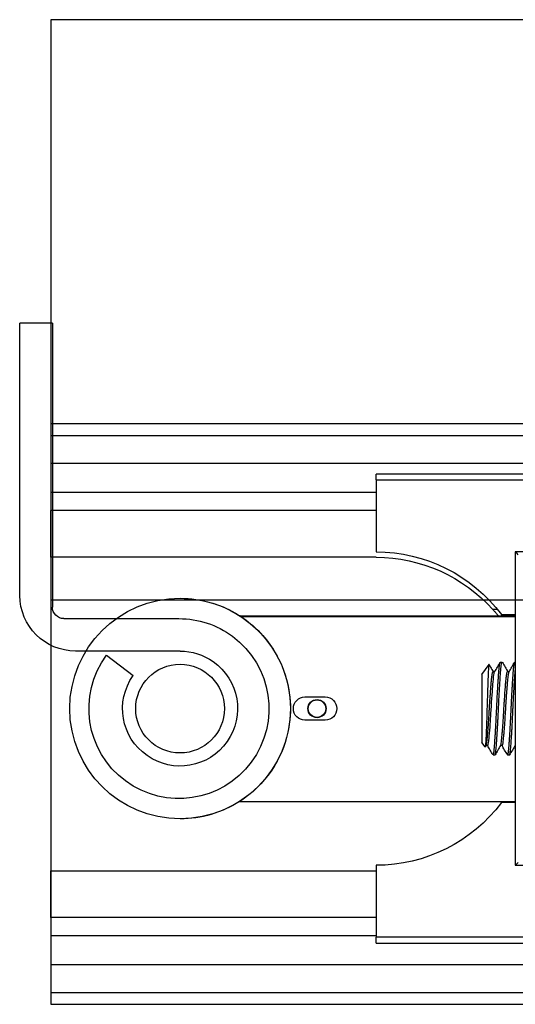
# Model space of a CAD drawing. Units: millimetres. Extents: x 271 to 479, y 4 to 155.
# Drawn here: x 335 to 339, y 37 to 45 of the extents above; entities that cross this region are included whole.
import ezdxf

# ---------------------------------------------------------------- set-up
doc = ezdxf.new("R2010")
doc.units = ezdxf.units.MM
doc.header["$MEASUREMENT"] = 0
doc.layers.get('0').update_dxf_attribs({"lineweight": 0})
doc.layers.add('Door', color=7, linetype='Continuous', lineweight=0)
doc.layers.add('Track', color=7, linetype='Continuous', lineweight=0)

msp = doc.modelspace()

# ---------------------------------------------------------------- linework, layer by layer
at = {"color": 18, "lineweight": 25, "true_color": 0x000000}
for p, q in [((335.3187, 42.7356), (335.0652, 42.7356)), ((335.0652, 40.613), (335.0652, 42.7356)), ((335.3187, 42.7356), (335.3187, 40.5225)), ((335.0641, 42.3551), (335.0652, 42.3551)), ((335.0641, 42.3412), (335.0652, 42.3412)), ((335.0641, 42.3369), (335.0652, 42.3369)), ((335.0652, 42.2492), (335.0641, 42.2492)), ((335.0652, 42.1517), (335.0641, 42.1517)), ((335.0652, 42.1493), (335.0641, 42.1493)), ((335.308, 41.6435), (335.308, 41.4151)), ((335.308, 41.6435), (342.8206, 41.6435)), ((342.8201, 41.5589), (337.8419, 41.5589)), ((337.8418, 41.5136), (342.8201, 41.5136)), ((337.8418, 41.5136), (337.8418, 40.9524)), ((337.8418, 41.4151), (335.308, 41.4151)), ((335.308, 41.4151), (335.3081, 41.2742)), ((337.8418, 41.2742), (335.3081, 41.2742)), ((335.3081, 40.9098), (335.3081, 41.2742)), ((340.1932, 40.9524), (338.9271, 40.9524)), ((338.9271, 40.9524), (338.9271, 38.5086)), ((337.8425, 40.9098), (335.3081, 40.9098)), ((336.3143, 40.5904), (336.315, 40.5904)), ((336.7785, 40.4546), (338.9271, 40.4546)), ((338.789, 40.5025), (338.7533, 40.5025)), ((338.8194, 40.4637), (338.9271, 40.4637)), ((338.8262, 40.4546), (338.8195, 40.4637)), ((335.4092, 40.432), (336.3057, 40.432)), ((338.9271, 40.4456), (336.7923, 40.4456)), ((336.3143, 40.1785), (335.4997, 40.1785)), ((335.7417, 40.1476), (335.9478, 39.9881)), ((338.6678, 39.9961), (338.7226, 40.0743)), ((338.811, 40.0926), (338.8251, 40.0926)), ((338.9241, 40.0926), (338.9271, 40.0926)), ((338.7544, 40.0191), (338.7675, 40.0191)), ((338.8676, 40.0191), (338.8806, 40.0191)), ((337.2878, 39.821), (337.4462, 39.821)), ((337.4462, 39.64), (337.2878, 39.64)), ((338.6915, 39.4312), (338.6678, 39.4649)), ((338.6996, 39.4433), (338.6926, 39.4311)), ((338.712, 39.4419), (338.6989, 39.4419)), ((338.8251, 39.4419), (338.812, 39.4419)), ((338.9271, 39.4419), (338.9251, 39.4419)), ((338.7527, 39.3702), (338.7535, 39.3689)), ((338.7685, 39.3685), (338.7544, 39.3685)), ((338.7685, 39.3688), (338.7688, 39.3685)), ((338.8658, 39.3703), (338.867, 39.3686)), ((338.8817, 39.3685), (338.8676, 39.3685)), ((336.7785, 39.0064), (338.9271, 39.0064)), ((338.9271, 38.9973), (338.8194, 38.9973)), ((338.8195, 38.9973), (338.8262, 39.0064)), ((336.315, 38.8706), (336.3143, 38.8706)), ((335.3081, 38.4659), (337.8418, 38.4659)), ((335.3081, 38.1016), (335.3081, 38.4659)), ((337.8418, 38.5086), (337.8418, 37.9474)), ((338.9271, 38.5086), (340.1932, 38.5086)), ((335.3081, 38.1016), (335.308, 37.9606)), ((337.8418, 38.1016), (335.3081, 38.1016)), ((335.308, 37.9606), (335.308, 37.7322)), ((335.308, 37.9606), (337.8418, 37.9606)), ((342.8201, 37.9474), (337.8418, 37.9474)), ((337.8419, 37.9021), (342.8201, 37.9021)), ((342.8206, 37.7322), (335.308, 37.7322))]:
    msp.add_line(p, q, dxfattribs=at)
for points in [[(338.6678, 39.9961), (338.6678, 39.995), (338.6678, 39.9879), (338.6678, 39.9746), (338.6678, 39.9552), (338.6678, 39.9303), (338.6677, 39.9004), (338.6677, 39.8664), (338.6677, 39.8291), (338.6677, 39.7893), (338.6677, 39.748), (338.6677, 39.7064), (338.6677, 39.6653), (338.6677, 39.6258), (338.6677, 39.5889), (338.6677, 39.5555), (338.6678, 39.5264), (338.6678, 39.5023), (338.6678, 39.4839), (338.6678, 39.4715), (338.6678, 39.4655), (338.6678, 39.4649)], [(338.712, 39.4424), (338.7126, 39.4421), (338.7144, 39.4445), (338.7157, 39.4479), (338.717, 39.453), (338.7189, 39.4638), (338.7209, 39.4781), (338.7222, 39.4898), (338.7222, 39.4898), (338.7222, 39.4898), (338.7222, 39.4898), (338.7222, 39.4898), (338.7222, 39.49), (338.7227, 39.4945), (338.7236, 39.5031), (338.725, 39.5168), (338.7268, 39.5364), (338.729, 39.5631), (338.7307, 39.5854), (338.7324, 39.6097), (338.7338, 39.6291), (338.7354, 39.6539), (338.7366, 39.6727), (338.7378, 39.6945), (338.7393, 39.7191), (338.7413, 39.7531), (338.7413, 39.7531), (338.7413, 39.7531), (338.7413, 39.7531), (338.7413, 39.7531), (338.7413, 39.7532), (338.7413, 39.7532), (338.7413, 39.7534), (338.7415, 39.7555), (338.7421, 39.7654), (338.7432, 39.7825), (338.7448, 39.8066), (338.7469, 39.8371), (338.7485, 39.8604), (338.7504, 39.8854), (338.7518, 39.9033), (338.7533, 39.9216), (338.7548, 39.9398), (338.7567, 39.96), (338.7588, 39.9795), (338.7601, 39.9898), (338.7608, 39.9949), (338.7624, 40.0038), (338.764, 40.0107), (338.7666, 40.0169)]]:
    msp.add_lwpolyline(points, dxfattribs=at)
for centre, radius in [((336.3143, 39.7305), 0.8599), ((336.3143, 39.7305), 0.3461), ((337.382, 39.7305), 0.0709), ((337.382, 39.7305), 0.0683)]:
    msp.add_circle(centre, radius, dxfattribs=at)
for points in [[(337.8418, 41.5136), (337.8418, 41.5287), (337.8418, 41.5438), (337.8419, 41.5589)], [(337.8418, 40.9524), (338.2264, 40.9524), (338.5886, 40.7714), (338.8194, 40.4637)], [(338.9497, 40.9298), (338.9372, 40.9423), (338.9271, 40.9524), (338.9271, 40.9524)], [(337.8425, 40.9098), (338.1902, 40.9098), (338.5215, 40.7617), (338.7533, 40.5025)], [(335.4997, 40.1785), (335.2598, 40.1785), (335.0652, 40.3731), (335.0652, 40.613)], [(336.315, 40.5904), (336.4794, 40.5904), (336.6403, 40.5433), (336.7787, 40.4546)], [(335.4092, 40.432), (335.3592, 40.432), (335.3187, 40.4725), (335.3187, 40.5225)], [(336.7787, 39.0064), (336.6403, 38.9177), (336.4794, 38.8706), (336.315, 38.8706)], [(338.8194, 38.9973), (338.5886, 38.6897), (338.2264, 38.5086), (337.8418, 38.5086)], [(338.9271, 38.5086), (338.9271, 38.5086), (338.9372, 38.5187), (338.9497, 38.5312)], [(337.8419, 37.9021), (337.8418, 37.9172), (337.8418, 37.9323), (337.8418, 37.9474)]]:
    msp.add_open_spline(points, degree=3, dxfattribs=at)
for points, knots in [([(336.7923, 40.4456), (336.7906, 40.4467), (336.7888, 40.4479), (336.7871, 40.4491), (336.786, 40.4498), (336.7849, 40.4505), (336.7839, 40.4512), (336.7831, 40.4516), (336.7824, 40.4521), (336.7818, 40.4525), (336.7811, 40.4529), (336.7805, 40.4533), (336.78, 40.4537), (336.7795, 40.454), (336.7791, 40.4542), (336.7789, 40.4544), (336.7788, 40.4545), (336.7787, 40.4545), (336.7786, 40.4546), (336.7785, 40.4546), (336.7785, 40.4546), (336.7785, 40.4546)], [0, 0, 0, 0, 1, 1, 1, 2, 2, 2, 3, 3, 3, 4, 4, 4, 5, 5, 5, 6, 6, 6, 7, 7, 7, 7]), ([(338.7533, 40.5025), (338.7542, 40.5015), (338.7551, 40.5005), (338.7579, 40.4972), (338.7594, 40.4956), (338.7613, 40.4934), (338.7635, 40.4909), (338.7657, 40.4883), (338.7683, 40.4853), (338.771, 40.4822), (338.7764, 40.4759), (338.7826, 40.4687), (338.7901, 40.4592), (338.7913, 40.4577), (338.7925, 40.4562), (338.7938, 40.4546)], [0, 0, 0, 0, 1, 1, 1, 2, 2, 2, 3, 3, 3, 4, 4, 4, 5, 5, 5, 5]), ([(336.3057, 40.432), (336.4558, 40.432), (336.602, 40.3838), (336.7228, 40.2945), (337.0343, 40.0641), (337.1, 39.6249), (336.8697, 39.3134), (336.6393, 39.0019), (336.2001, 38.9361), (335.8886, 39.1665), (335.5771, 39.3969), (335.5113, 39.8361), (335.7417, 40.1476)], [0, 0, 0, 0, 1, 1, 1, 2, 2, 2, 3, 3, 3, 4, 4, 4, 4]), ([(336.7923, 40.4456), (336.891, 40.3797), (336.9749, 40.2941), (337.0389, 40.1943), (337.295, 39.7943), (337.1784, 39.2625), (336.7785, 39.0064)], [0, 0, 0, 0, 1, 1, 1, 2, 2, 2, 2]), ([(336.3143, 40.1785), (336.4065, 40.1785), (336.4965, 40.1501), (336.572, 40.0971), (336.7744, 39.9548), (336.8232, 39.6753), (336.6809, 39.4729), (336.5386, 39.2704), (336.2592, 39.2217), (336.0567, 39.3639), (335.8543, 39.5062), (335.8055, 39.7857), (335.9478, 39.9881)], [0, 0, 0, 0, 1, 1, 1, 2, 2, 2, 3, 3, 3, 4, 4, 4, 4]), ([(336.3148, 39.3844), (336.1237, 39.3844), (335.9687, 39.5394), (335.9687, 39.7305), (335.9687, 39.9216), (336.1237, 40.0766), (336.3148, 40.0766)], [0, 0, 0, 0, 1, 1, 1, 2, 2, 2, 2]), ([(338.7226, 40.0742), (338.7226, 40.0742), (338.7226, 40.0743), (338.7226, 40.0743), (338.7223, 40.0745), (338.7221, 40.0734), (338.7218, 40.0723), (338.7216, 40.0712), (338.7213, 40.07), (338.7211, 40.0685), (338.7208, 40.0671), (338.7206, 40.0652), (338.7203, 40.0631), (338.7201, 40.061), (338.7198, 40.0586), (338.7195, 40.0559), (338.7193, 40.0533), (338.719, 40.0503), (338.7188, 40.0471), (338.7185, 40.0428), (338.7182, 40.038), (338.7178, 40.0327), (338.7174, 40.0261), (338.7171, 40.0186), (338.7167, 40.0105), (338.7163, 40.0032), (338.716, 39.9952), (338.7156, 39.9867), (338.7153, 39.9793), (338.715, 39.9715), (338.7146, 39.9633), (338.7144, 39.9563), (338.7141, 39.949), (338.7138, 39.9415), (338.7133, 39.9282), (338.7128, 39.9141), (338.7123, 39.8994), (338.7118, 39.8847), (338.7112, 39.8695), (338.7107, 39.8539), (338.7105, 39.8461), (338.7102, 39.8382), (338.7099, 39.8302), (338.7097, 39.8223), (338.7094, 39.8142), (338.7092, 39.8062), (338.7089, 39.7981), (338.7086, 39.79), (338.7084, 39.7818), (338.7081, 39.7737), (338.7079, 39.7655), (338.7076, 39.7573), (338.7074, 39.7517), (338.7073, 39.7461), (338.7071, 39.7405), (338.7069, 39.735), (338.7067, 39.7294), (338.7066, 39.7238), (338.7064, 39.7182), (338.7063, 39.7127), (338.7061, 39.7071), (338.706, 39.7016), (338.7058, 39.6961), (338.7057, 39.6906), (338.7056, 39.6867), (338.7055, 39.6828), (338.7054, 39.6789), (338.7052, 39.6729), (338.705, 39.6668), (338.7048, 39.6608), (338.7046, 39.6556), (338.7045, 39.6505), (338.7043, 39.6453), (338.7041, 39.6393), (338.7039, 39.6333), (338.7037, 39.6274), (338.7035, 39.6205), (338.7032, 39.6138), (338.703, 39.6072), (338.7025, 39.5933), (338.702, 39.5798), (338.7015, 39.5671), (338.701, 39.5544), (338.7006, 39.5423), (338.7001, 39.531), (338.6999, 39.5265), (338.6997, 39.5221), (338.6995, 39.5179), (338.6993, 39.5136), (338.6991, 39.5095), (338.6989, 39.5055), (338.6987, 39.5016), (338.6985, 39.4978), (338.6983, 39.4941), (338.6981, 39.4904), (338.6979, 39.4869), (338.6977, 39.4835), (338.6975, 39.4801), (338.6973, 39.4769), (338.6971, 39.4738), (338.6969, 39.471), (338.6968, 39.4684), (338.6966, 39.4658), (338.6963, 39.4612), (338.696, 39.457), (338.6957, 39.4532), (338.6955, 39.4498), (338.6952, 39.4468), (338.6949, 39.4441), (338.6947, 39.4422), (338.6945, 39.4404), (338.6943, 39.4389), (338.6942, 39.4377), (338.694, 39.4367), (338.6939, 39.4357), (338.6937, 39.4347), (338.6935, 39.4338), (338.6933, 39.4331), (338.6931, 39.4323), (338.6929, 39.4318), (338.6927, 39.4313), (338.6925, 39.4309), (338.6922, 39.4306), (338.692, 39.4307), (338.6919, 39.4308), (338.6917, 39.431), (338.6916, 39.4312)], [0, 0, 0, 0, 1, 1, 1, 2, 2, 2, 3, 3, 3, 4, 4, 4, 5, 5, 5, 6, 6, 6, 7, 7, 7, 8, 8, 8, 9, 9, 9, 10, 10, 10, 11, 11, 11, 12, 12, 12, 13, 13, 13, 14, 14, 14, 15, 15, 15, 16, 16, 16, 17, 17, 17, 18, 18, 18, 19, 19, 19, 20, 20, 20, 21, 21, 21, 22, 22, 22, 23, 23, 23, 24, 24, 24, 25, 25, 25, 26, 26, 26, 27, 27, 27, 28, 28, 28, 29, 29, 29, 30, 30, 30, 31, 31, 31, 32, 32, 32, 33, 33, 33, 34, 34, 34, 35, 35, 35, 36, 36, 36, 37, 37, 37, 38, 38, 38, 39, 39, 39, 40, 40, 40, 41, 41, 41, 42, 42, 42, 42]), ([(338.724, 40.0733), (338.7278, 40.0668), (338.7316, 40.0602), (338.7354, 40.0537), (338.7421, 40.0421), (338.7488, 40.0306), (338.7554, 40.0191)], [0, 0, 0, 0, 1, 1, 1, 2, 2, 2, 2]), ([(338.7544, 39.3689), (338.7547, 39.3688), (338.7551, 39.3687), (338.7554, 39.369), (338.7559, 39.3693), (338.7565, 39.3705), (338.757, 39.3721), (338.7575, 39.3735), (338.758, 39.3752), (338.7584, 39.3772), (338.7588, 39.379), (338.7592, 39.381), (338.7596, 39.3833), (338.7599, 39.3853), (338.7603, 39.3874), (338.7606, 39.3896), (338.7609, 39.3919), (338.7612, 39.3944), (338.7616, 39.397), (338.7619, 39.3996), (338.7622, 39.4024), (338.7625, 39.4054), (338.7628, 39.4084), (338.7631, 39.4115), (338.7635, 39.4148), (338.7638, 39.4182), (338.7641, 39.4216), (338.7644, 39.4253), (338.7647, 39.4289), (338.765, 39.4327), (338.7653, 39.4366), (338.7656, 39.4398), (338.7658, 39.4431), (338.7661, 39.4464), (338.7665, 39.4518), (338.767, 39.4573), (338.7674, 39.4631), (338.7678, 39.4681), (338.7682, 39.4733), (338.7685, 39.4787), (338.769, 39.485), (338.7694, 39.4916), (338.7699, 39.4984), (338.7704, 39.5063), (338.771, 39.5144), (338.7715, 39.5228), (338.7721, 39.5332), (338.7728, 39.5441), (338.7735, 39.5552), (338.774, 39.5648), (338.7746, 39.5747), (338.7751, 39.5848), (338.7756, 39.5933), (338.7761, 39.6019), (338.7765, 39.6107), (338.7769, 39.6178), (338.7773, 39.625), (338.7776, 39.6322), (338.778, 39.64), (338.7784, 39.6479), (338.7788, 39.6558), (338.7792, 39.6638), (338.7796, 39.6717), (338.78, 39.6798), (338.7804, 39.6878), (338.7807, 39.6959), (338.7811, 39.704), (338.7815, 39.712), (338.7819, 39.7202), (338.7823, 39.7283), (338.7826, 39.7364), (338.783, 39.7445), (338.7834, 39.7526), (338.7837, 39.7585), (338.784, 39.7644), (338.7843, 39.7704), (338.7847, 39.779), (338.7851, 39.7877), (338.7856, 39.7963), (338.7862, 39.8076), (338.7868, 39.8188), (338.7873, 39.8299), (338.7881, 39.8437), (338.7888, 39.8572), (338.7896, 39.8704), (338.7903, 39.8827), (338.791, 39.8947), (338.7917, 39.9064), (338.7922, 39.9162), (338.7928, 39.9257), (338.7934, 39.9349), (338.7939, 39.9424), (338.7943, 39.9497), (338.7948, 39.9568), (338.7952, 39.9622), (338.7955, 39.9675), (338.7959, 39.9726), (338.7963, 39.9786), (338.7967, 39.9845), (338.7971, 39.9901), (338.7975, 39.9958), (338.7979, 40.0012), (338.7982, 40.0065), (338.7986, 40.0117), (338.799, 40.0168), (338.7994, 40.0216), (338.7998, 40.0264), (338.8002, 40.031), (338.8005, 40.0354), (338.8009, 40.0398), (338.8013, 40.0439), (338.8017, 40.0478), (338.8019, 40.0508), (338.8022, 40.0536), (338.8025, 40.0563), (338.803, 40.0602), (338.8034, 40.0637), (338.8039, 40.067), (338.8041, 40.0685), (338.8043, 40.07), (338.8045, 40.0715), (338.8047, 40.0731), (338.805, 40.0745), (338.8052, 40.076), (338.8055, 40.0775), (338.8058, 40.0789), (338.806, 40.0802), (338.8063, 40.0817), (338.8066, 40.083), (338.8069, 40.0842), (338.8072, 40.0854), (338.8075, 40.0866), (338.8078, 40.0876), (338.8083, 40.0892), (338.8089, 40.0904), (338.8094, 40.0913), (338.8098, 40.0921), (338.8103, 40.0927), (338.8108, 40.0925), (338.8108, 40.0925), (338.8109, 40.0925), (338.811, 40.0924)], [0, 0, 0, 0, 1, 1, 1, 2, 2, 2, 3, 3, 3, 4, 4, 4, 5, 5, 5, 6, 6, 6, 7, 7, 7, 8, 8, 8, 9, 9, 9, 10, 10, 10, 11, 11, 11, 12, 12, 12, 13, 13, 13, 14, 14, 14, 15, 15, 15, 16, 16, 16, 17, 17, 17, 18, 18, 18, 19, 19, 19, 20, 20, 20, 21, 21, 21, 22, 22, 22, 23, 23, 23, 24, 24, 24, 25, 25, 25, 26, 26, 26, 27, 27, 27, 28, 28, 28, 29, 29, 29, 30, 30, 30, 31, 31, 31, 32, 32, 32, 33, 33, 33, 34, 34, 34, 35, 35, 35, 36, 36, 36, 37, 37, 37, 38, 38, 38, 39, 39, 39, 40, 40, 40, 41, 41, 41, 42, 42, 42, 43, 43, 43, 44, 44, 44, 45, 45, 45, 46, 46, 46, 47, 47, 47, 47]), ([(338.7666, 40.0175), (338.7737, 40.0298), (338.7809, 40.0421), (338.788, 40.0544), (338.7952, 40.0668), (338.8023, 40.0791), (338.8095, 40.0914)], [0, 0, 0, 0, 1, 1, 1, 2, 2, 2, 2]), ([(338.7699, 39.3702), (338.7703, 39.3706), (338.7707, 39.3711), (338.7711, 39.372), (338.7717, 39.3734), (338.7723, 39.3759), (338.7729, 39.3788), (338.7732, 39.3802), (338.7735, 39.3816), (338.7737, 39.3832), (338.774, 39.3845), (338.7742, 39.3859), (338.7744, 39.3873), (338.7748, 39.3897), (338.7751, 39.3924), (338.7755, 39.3953), (338.776, 39.3992), (338.7764, 39.4035), (338.7769, 39.4082), (338.7774, 39.4125), (338.7778, 39.4172), (338.7783, 39.4222), (338.7793, 39.4331), (338.7803, 39.4456), (338.7813, 39.4593), (338.7821, 39.4701), (338.7829, 39.4817), (338.7837, 39.494), (338.7843, 39.5017), (338.7848, 39.5098), (338.7853, 39.5181), (338.786, 39.5281), (338.7866, 39.5385), (338.7872, 39.5491), (338.7878, 39.559), (338.7884, 39.5691), (338.7889, 39.5794), (338.7895, 39.5888), (338.79, 39.5983), (338.7905, 39.6081), (338.7911, 39.6196), (338.7917, 39.6313), (338.7923, 39.6432), (338.7928, 39.6533), (338.7933, 39.6636), (338.7938, 39.6739), (338.7945, 39.6869), (338.7951, 39.7), (338.7957, 39.7132), (338.7967, 39.7338), (338.7977, 39.7546), (338.7987, 39.7751), (338.7997, 39.795), (338.8007, 39.8147), (338.8017, 39.8339), (338.8028, 39.8538), (338.8039, 39.8732), (338.8049, 39.8918), (338.8061, 39.9119), (338.8073, 39.931), (338.8084, 39.9488), (338.8094, 39.9647), (338.8104, 39.9796), (338.8114, 39.9932), (338.8122, 40.0052), (338.813, 40.0163), (338.8139, 40.0263), (338.8147, 40.0366), (338.8156, 40.0458), (338.8164, 40.0538), (338.8174, 40.0629), (338.8185, 40.0703), (338.8195, 40.0765), (338.8206, 40.0833), (338.8218, 40.0885), (338.823, 40.0903), (338.8237, 40.0914), (338.8244, 40.0913), (338.8251, 40.0911)], [0, 0, 0, 0, 1, 1, 1, 2, 2, 2, 3, 3, 3, 4, 4, 4, 5, 5, 5, 6, 6, 6, 7, 7, 7, 8, 8, 8, 9, 9, 9, 10, 10, 10, 11, 11, 11, 12, 12, 12, 13, 13, 13, 14, 14, 14, 15, 15, 15, 16, 16, 16, 17, 17, 17, 18, 18, 18, 19, 19, 19, 20, 20, 20, 21, 21, 21, 22, 22, 22, 23, 23, 23, 24, 24, 24, 25, 25, 25, 26, 26, 26, 26]), ([(338.8271, 40.0907), (338.8342, 40.0783), (338.8413, 40.066), (338.8485, 40.0537), (338.8552, 40.0422), (338.8619, 40.0306), (338.8686, 40.0191)], [0, 0, 0, 0, 1, 1, 1, 2, 2, 2, 2]), ([(338.8676, 39.3687), (338.8679, 39.3687), (338.8682, 39.3687), (338.8685, 39.3689), (338.8689, 39.3692), (338.8692, 39.3698), (338.8696, 39.3706), (338.8699, 39.3714), (338.8703, 39.3724), (338.8706, 39.3736), (338.871, 39.3747), (338.8713, 39.376), (338.8717, 39.3776), (338.872, 39.3791), (338.8723, 39.3807), (338.8726, 39.3826), (338.8729, 39.3844), (338.8732, 39.3863), (338.8736, 39.3885), (338.8739, 39.3905), (338.8741, 39.3927), (338.8744, 39.3951), (338.8751, 39.4004), (338.8758, 39.4065), (338.8764, 39.4133), (338.877, 39.4188), (338.8775, 39.4248), (338.878, 39.4312), (338.8783, 39.4347), (338.8786, 39.4383), (338.8789, 39.442), (338.8792, 39.4451), (338.8794, 39.4482), (338.8796, 39.4514), (338.8798, 39.4538), (338.88, 39.4563), (338.8802, 39.4588), (338.8803, 39.4597), (338.8803, 39.4606), (338.8804, 39.4614), (338.8805, 39.463), (338.8807, 39.4647), (338.8808, 39.4663), (338.8812, 39.4717), (338.8816, 39.4774), (338.882, 39.4832), (338.8823, 39.4873), (338.8826, 39.4915), (338.8829, 39.4958), (338.8832, 39.5008), (338.8836, 39.506), (338.8839, 39.5114), (338.8843, 39.5175), (338.8847, 39.5238), (338.8851, 39.5303), (338.8856, 39.5376), (338.886, 39.5451), (338.8865, 39.5528), (338.8872, 39.5655), (338.888, 39.5786), (338.8887, 39.5921), (338.8894, 39.6045), (338.89, 39.6173), (338.8907, 39.6303), (338.8913, 39.6423), (338.8919, 39.6544), (338.8925, 39.6667), (338.8929, 39.6746), (338.8933, 39.6827), (338.8936, 39.6907), (338.894, 39.6988), (338.8944, 39.7069), (338.8948, 39.715), (338.8952, 39.7231), (338.8955, 39.7312), (338.8959, 39.7393), (338.8961, 39.7442), (338.8964, 39.7491), (338.8966, 39.754), (338.8968, 39.7587), (338.8971, 39.7633), (338.8973, 39.7679), (338.8975, 39.773), (338.8978, 39.778), (338.8981, 39.7831), (338.8984, 39.7892), (338.8987, 39.7953), (338.899, 39.8014), (338.8994, 39.8085), (338.8997, 39.8156), (338.9001, 39.8227), (338.9006, 39.8308), (338.901, 39.8389), (338.9014, 39.8469), (338.9019, 39.8559), (338.9024, 39.8648), (338.9029, 39.8735), (338.9035, 39.8833), (338.904, 39.8928), (338.9046, 39.9022), (338.9056, 39.919), (338.9065, 39.935), (338.9075, 39.9502), (338.9085, 39.9663), (338.9095, 39.9814), (338.9105, 39.9952), (338.9112, 40.0049), (338.9119, 40.014), (338.9125, 40.0224), (338.9131, 40.0296), (338.9137, 40.0364), (338.9143, 40.0426), (338.9149, 40.0486), (338.9154, 40.0542), (338.916, 40.0591), (338.9171, 40.0677), (338.9181, 40.0747), (338.9192, 40.0801), (338.9204, 40.0865), (338.9217, 40.0908), (338.9229, 40.0918), (338.9233, 40.0922), (338.9237, 40.0921), (338.9241, 40.0921)], [0, 0, 0, 0, 1, 1, 1, 2, 2, 2, 3, 3, 3, 4, 4, 4, 5, 5, 5, 6, 6, 6, 7, 7, 7, 8, 8, 8, 9, 9, 9, 10, 10, 10, 11, 11, 11, 12, 12, 12, 13, 13, 13, 14, 14, 14, 15, 15, 15, 16, 16, 16, 17, 17, 17, 18, 18, 18, 19, 19, 19, 20, 20, 20, 21, 21, 21, 22, 22, 22, 23, 23, 23, 24, 24, 24, 25, 25, 25, 26, 26, 26, 27, 27, 27, 28, 28, 28, 29, 29, 29, 30, 30, 30, 31, 31, 31, 32, 32, 32, 33, 33, 33, 34, 34, 34, 35, 35, 35, 36, 36, 36, 37, 37, 37, 38, 38, 38, 39, 39, 39, 40, 40, 40, 41, 41, 41, 41]), ([(338.8798, 40.0177), (338.887, 40.03), (338.8941, 40.0423), (338.9013, 40.0546), (338.9084, 40.0669), (338.9155, 40.0792), (338.9227, 40.0915)], [0, 0, 0, 0, 1, 1, 1, 2, 2, 2, 2]), ([(338.6996, 39.4437), (338.7, 39.4443), (338.7004, 39.4448), (338.7008, 39.4456), (338.7013, 39.4468), (338.7019, 39.4487), (338.7024, 39.4509), (338.7028, 39.4525), (338.7032, 39.4543), (338.7036, 39.4564), (338.704, 39.4584), (338.7044, 39.4607), (338.7048, 39.4632), (338.7052, 39.4656), (338.7055, 39.4683), (338.7059, 39.4712), (338.7063, 39.4741), (338.7067, 39.4772), (338.7071, 39.4805), (338.7074, 39.4838), (338.7078, 39.4873), (338.7082, 39.4909), (338.7085, 39.4935), (338.7088, 39.4962), (338.709, 39.499), (338.7095, 39.5032), (338.7099, 39.5076), (338.7104, 39.5122), (338.711, 39.5184), (338.7116, 39.5249), (338.7122, 39.5317), (338.7129, 39.5403), (338.7137, 39.5493), (338.7144, 39.5588), (338.7152, 39.5676), (338.7159, 39.5768), (338.7166, 39.5863), (338.7172, 39.5943), (338.7178, 39.6024), (338.7183, 39.6107), (338.7188, 39.6174), (338.7193, 39.6242), (338.7197, 39.631), (338.7201, 39.6362), (338.7204, 39.6414), (338.7208, 39.6467), (338.7212, 39.653), (338.7216, 39.6593), (338.722, 39.6657), (338.7224, 39.6722), (338.7227, 39.6786), (338.7231, 39.6851), (338.7235, 39.6916), (338.7239, 39.6982), (338.7243, 39.7047), (338.7247, 39.7113), (338.7251, 39.7179), (338.7255, 39.7244), (338.7259, 39.731), (338.7262, 39.7376), (338.7266, 39.7442), (338.7269, 39.7491), (338.7272, 39.754), (338.7275, 39.7589), (338.7279, 39.766), (338.7284, 39.7731), (338.7289, 39.7801), (338.7294, 39.7893), (338.73, 39.7984), (338.7307, 39.8074), (338.7314, 39.8185), (338.7322, 39.8294), (338.7329, 39.8401), (338.7343, 39.8594), (338.7356, 39.8778), (338.737, 39.895), (338.738, 39.9078), (338.739, 39.9199), (338.7399, 39.9311), (338.7403, 39.9352), (338.7407, 39.9393), (338.741, 39.9432), (338.7415, 39.948), (338.7419, 39.9526), (338.7423, 39.9571), (338.7428, 39.9621), (338.7433, 39.967), (338.7438, 39.9715), (338.7442, 39.976), (338.7447, 39.9802), (338.7452, 39.9842), (338.7457, 39.9878), (338.7461, 39.9913), (338.7466, 39.9944), (338.7473, 39.9988), (338.748, 40.0027), (338.7487, 40.006), (338.7496, 40.0102), (338.7505, 40.0133), (338.7515, 40.0156), (338.7522, 40.0175), (338.753, 40.0188), (338.7537, 40.0189), (338.754, 40.0189), (338.7542, 40.0188), (338.7544, 40.0188)], [0, 0, 0, 0, 1, 1, 1, 2, 2, 2, 3, 3, 3, 4, 4, 4, 5, 5, 5, 6, 6, 6, 7, 7, 7, 8, 8, 8, 9, 9, 9, 10, 10, 10, 11, 11, 11, 12, 12, 12, 13, 13, 13, 14, 14, 14, 15, 15, 15, 16, 16, 16, 17, 17, 17, 18, 18, 18, 19, 19, 19, 20, 20, 20, 21, 21, 21, 22, 22, 22, 23, 23, 23, 24, 24, 24, 25, 25, 25, 26, 26, 26, 27, 27, 27, 28, 28, 28, 29, 29, 29, 30, 30, 30, 31, 31, 31, 32, 32, 32, 33, 33, 33, 34, 34, 34, 35, 35, 35, 35]), ([(338.8127, 39.4434), (338.8128, 39.4435), (338.8129, 39.4436), (338.813, 39.4438), (338.8141, 39.4451), (338.8151, 39.4487), (338.8161, 39.4535), (338.8171, 39.4584), (338.8181, 39.4647), (338.8192, 39.4724), (338.8201, 39.4797), (338.8211, 39.4884), (338.8221, 39.4981), (338.8231, 39.5081), (338.8242, 39.5192), (338.8253, 39.5314), (338.8258, 39.5375), (338.8264, 39.5438), (338.8269, 39.5504), (338.8274, 39.5568), (338.828, 39.5635), (338.8285, 39.5703), (338.829, 39.5772), (338.8296, 39.5842), (338.8301, 39.5914), (338.8306, 39.5987), (338.8312, 39.606), (338.8317, 39.6136), (338.8321, 39.6196), (338.8325, 39.6258), (338.833, 39.6321), (338.8334, 39.6393), (338.8339, 39.6466), (338.8344, 39.6541), (338.8349, 39.6625), (338.8354, 39.671), (338.836, 39.6797), (338.8365, 39.6893), (338.8371, 39.699), (338.8377, 39.7088), (338.838, 39.7151), (338.8384, 39.7215), (338.8388, 39.7278), (338.8392, 39.7343), (338.8396, 39.7407), (338.84, 39.7472), (338.8404, 39.7537), (338.8408, 39.7603), (338.8412, 39.7668), (338.8416, 39.7735), (338.842, 39.7801), (338.8424, 39.7867), (338.8429, 39.7934), (338.8433, 39.8), (338.8437, 39.8066), (338.8452, 39.8287), (338.8467, 39.8502), (338.8482, 39.8703), (338.8494, 39.8866), (338.8506, 39.902), (338.8517, 39.9162), (338.8526, 39.9271), (338.8535, 39.9374), (338.8544, 39.9468), (338.855, 39.9534), (338.8556, 39.9596), (338.8562, 39.9654), (338.8568, 39.9712), (338.8574, 39.9766), (338.858, 39.9815), (338.8589, 39.9886), (338.8598, 39.9947), (338.8607, 39.9998), (338.8619, 40.0065), (338.8631, 40.0116), (338.8643, 40.0147), (338.8648, 40.0159), (338.8652, 40.0169), (338.8657, 40.0176), (338.8662, 40.0185), (338.8667, 40.0191), (338.8672, 40.019), (338.8673, 40.019), (338.8674, 40.0189), (338.8676, 40.0189)], [0, 0, 0, 0, 1, 1, 1, 2, 2, 2, 3, 3, 3, 4, 4, 4, 5, 5, 5, 6, 6, 6, 7, 7, 7, 8, 8, 8, 9, 9, 9, 10, 10, 10, 11, 11, 11, 12, 12, 12, 13, 13, 13, 14, 14, 14, 15, 15, 15, 16, 16, 16, 17, 17, 17, 18, 18, 18, 19, 19, 19, 20, 20, 20, 21, 21, 21, 22, 22, 22, 23, 23, 23, 24, 24, 24, 25, 25, 25, 26, 26, 26, 27, 27, 27, 28, 28, 28, 28]), ([(338.8251, 39.4425), (338.8255, 39.4424), (338.8259, 39.4423), (338.8262, 39.4424), (338.8268, 39.4427), (338.8274, 39.4439), (338.828, 39.4454), (338.8286, 39.447), (338.8292, 39.4489), (338.8298, 39.4513), (338.8304, 39.4541), (338.8311, 39.4576), (338.8318, 39.4618), (338.8325, 39.4663), (338.8332, 39.4716), (338.834, 39.4776), (338.8346, 39.4829), (338.8353, 39.4889), (338.8359, 39.4953), (338.8365, 39.5005), (338.837, 39.506), (338.8376, 39.5118), (338.8381, 39.5175), (338.8387, 39.5235), (338.8393, 39.5297), (338.8401, 39.5387), (338.8409, 39.5483), (338.8417, 39.5583), (338.8427, 39.5712), (338.8438, 39.5848), (338.8448, 39.5991), (338.8454, 39.6078), (338.8461, 39.6167), (338.8467, 39.6259), (338.8471, 39.6322), (338.8476, 39.6385), (338.848, 39.645), (338.8481, 39.6477), (338.8483, 39.6504), (338.8485, 39.6531), (338.8488, 39.6577), (338.849, 39.6624), (338.8493, 39.6671), (338.8496, 39.6725), (338.8499, 39.6779), (338.8503, 39.6833), (338.8512, 39.6995), (338.8522, 39.716), (338.8532, 39.7324), (338.8542, 39.7489), (338.8552, 39.7654), (338.8563, 39.7816), (338.8565, 39.7856), (338.8568, 39.7897), (338.857, 39.7937), (338.8573, 39.7977), (338.8576, 39.8017), (338.8578, 39.8057), (338.8581, 39.8096), (338.8584, 39.8136), (338.8586, 39.8175), (338.8589, 39.822), (338.8592, 39.8264), (338.8595, 39.8307), (338.8604, 39.8431), (338.8612, 39.8551), (338.8621, 39.8667), (338.8628, 39.8759), (338.8635, 39.8848), (338.8641, 39.8934), (338.8646, 39.8997), (338.8651, 39.9058), (338.8656, 39.9118), (338.8659, 39.9156), (338.8662, 39.9193), (338.8665, 39.9229), (338.8666, 39.9243), (338.8668, 39.9256), (338.8669, 39.9268), (338.8672, 39.9309), (338.8675, 39.9348), (338.8678, 39.9386), (338.8681, 39.9424), (338.8685, 39.9461), (338.8688, 39.9496), (338.8694, 39.9568), (338.8701, 39.9634), (338.8707, 39.9696), (338.8714, 39.9757), (338.8721, 39.9813), (338.8728, 39.9864), (338.8733, 39.9904), (338.8738, 39.994), (338.8744, 39.9973), (338.8749, 40.0004), (338.8754, 40.0032), (338.8759, 40.0057), (338.8767, 40.0092), (338.8774, 40.0122), (338.8782, 40.0141), (338.8787, 40.0154), (338.8793, 40.0161), (338.8798, 40.0168)], [0, 0, 0, 0, 1, 1, 1, 2, 2, 2, 3, 3, 3, 4, 4, 4, 5, 5, 5, 6, 6, 6, 7, 7, 7, 8, 8, 8, 9, 9, 9, 10, 10, 10, 11, 11, 11, 12, 12, 12, 13, 13, 13, 14, 14, 14, 15, 15, 15, 16, 16, 16, 17, 17, 17, 18, 18, 18, 19, 19, 19, 20, 20, 20, 21, 21, 21, 22, 22, 22, 23, 23, 23, 24, 24, 24, 25, 25, 25, 26, 26, 26, 27, 27, 27, 28, 28, 28, 29, 29, 29, 30, 30, 30, 31, 31, 31, 32, 32, 32, 33, 33, 33, 34, 34, 34, 34]), ([(338.8831, 39.3703), (338.8835, 39.3707), (338.8839, 39.3711), (338.8843, 39.372), (338.8849, 39.3733), (338.8855, 39.3758), (338.8861, 39.3787), (338.8865, 39.3807), (338.8869, 39.3828), (338.8872, 39.3852), (338.8877, 39.3883), (338.8881, 39.3919), (338.8886, 39.3959), (338.8892, 39.4011), (338.8898, 39.407), (338.8905, 39.4135), (338.8911, 39.42), (338.8918, 39.4272), (338.8925, 39.435), (338.8935, 39.4467), (338.8945, 39.4598), (338.8956, 39.4742), (338.8966, 39.4885), (338.8976, 39.504), (338.8987, 39.5206), (338.8994, 39.5316), (338.9, 39.5431), (338.9007, 39.5549), (338.9014, 39.5671), (338.9022, 39.5796), (338.9029, 39.5925), (338.9036, 39.6057), (338.9043, 39.6191), (338.905, 39.6328), (338.9055, 39.6421), (338.9059, 39.6515), (338.9064, 39.661), (338.907, 39.6731), (338.9075, 39.6853), (338.9081, 39.6975), (338.9087, 39.7108), (338.9094, 39.7242), (338.91, 39.7376), (338.9104, 39.7463), (338.9108, 39.7551), (338.9112, 39.7638), (338.9117, 39.7726), (338.9121, 39.7815), (338.9126, 39.7903), (338.9133, 39.8036), (338.914, 39.8168), (338.9147, 39.8298), (338.9154, 39.8429), (338.9161, 39.8557), (338.9168, 39.8682), (338.9179, 39.8869), (338.9189, 39.9051), (338.9199, 39.9223), (338.9209, 39.938), (338.9218, 39.9529), (338.9227, 39.9668), (338.9234, 39.9765), (338.924, 39.9856), (338.9246, 39.9945), (338.9254, 40.0059), (338.9262, 40.0168), (338.9269, 40.0255), (338.927, 40.0261), (338.927, 40.0267), (338.9271, 40.0273)], [0, 0, 0, 0, 1, 1, 1, 2, 2, 2, 3, 3, 3, 4, 4, 4, 5, 5, 5, 6, 6, 6, 7, 7, 7, 8, 8, 8, 9, 9, 9, 10, 10, 10, 11, 11, 11, 12, 12, 12, 13, 13, 13, 14, 14, 14, 15, 15, 15, 16, 16, 16, 17, 17, 17, 18, 18, 18, 19, 19, 19, 20, 20, 20, 21, 21, 21, 22, 22, 22, 23, 23, 23, 23]), ([(337.2878, 39.64), (337.2378, 39.64), (337.1973, 39.6805), (337.1973, 39.7305), (337.1973, 39.7805), (337.2378, 39.821), (337.2878, 39.821)], [0, 0, 0, 0, 1, 1, 1, 2, 2, 2, 2]), ([(337.2878, 39.64), (337.2379, 39.64), (337.1973, 39.6805), (337.1973, 39.7305), (337.1973, 39.7805), (337.2379, 39.821), (337.2878, 39.821)], [0, 0, 0, 0, 1, 1, 1, 2, 2, 2, 2]), ([(337.4462, 39.821), (337.4962, 39.821), (337.5367, 39.7805), (337.5367, 39.7305), (337.5367, 39.6805), (337.4962, 39.64), (337.4462, 39.64)], [0, 0, 0, 0, 1, 1, 1, 2, 2, 2, 2]), ([(338.7527, 39.37), (338.7455, 39.3823), (338.7384, 39.3946), (338.7313, 39.4069), (338.7245, 39.4186), (338.7177, 39.4303), (338.7109, 39.4419)], [0, 0, 0, 0, 1, 1, 1, 2, 2, 2, 2]), ([(338.8128, 39.4433), (338.8056, 39.431), (338.7985, 39.4187), (338.7914, 39.4064), (338.7842, 39.3941), (338.7771, 39.3818), (338.7699, 39.3695)], [0, 0, 0, 0, 1, 1, 1, 2, 2, 2, 2]), ([(338.8657, 39.3702), (338.8586, 39.3825), (338.8515, 39.3948), (338.8443, 39.4071), (338.8376, 39.4187), (338.8308, 39.4303), (338.8241, 39.4419)], [0, 0, 0, 0, 1, 1, 1, 2, 2, 2, 2]), ([(338.9259, 39.4433), (338.9188, 39.431), (338.9116, 39.4187), (338.9045, 39.4064), (338.8974, 39.3941), (338.8902, 39.3818), (338.8831, 39.3695)], [0, 0, 0, 0, 1, 1, 1, 2, 2, 2, 2])]:
    msp.add_open_spline(points, degree=3, knots=knots, dxfattribs=at)
at = {"layer": 'Door', "color": 4, "lineweight": 25, "true_color": 0x00ffff}
for p, q in [((335.3081, 45.1013), (335.3081, 40.5756)), ((357.9365, 45.1013), (335.3081, 45.1013)), ((357.9365, 40.5756), (335.3081, 40.5756))]:
    msp.add_line(p, q, dxfattribs=at)
at = {"layer": 'Track', "color": 5, "lineweight": 25, "true_color": 0x0000ff}
for p, q in [((426.5818, 41.9507), (335.3081, 41.9507)), ((335.3081, 41.9507), (335.3081, 37.425)), ((335.3081, 41.8602), (426.5818, 41.8602)), ((426.5818, 37.5155), (335.3081, 37.5155)), ((335.3081, 37.425), (426.5818, 37.425))]:
    msp.add_line(p, q, dxfattribs=at)

doc.saveas('drawing.dxf')
